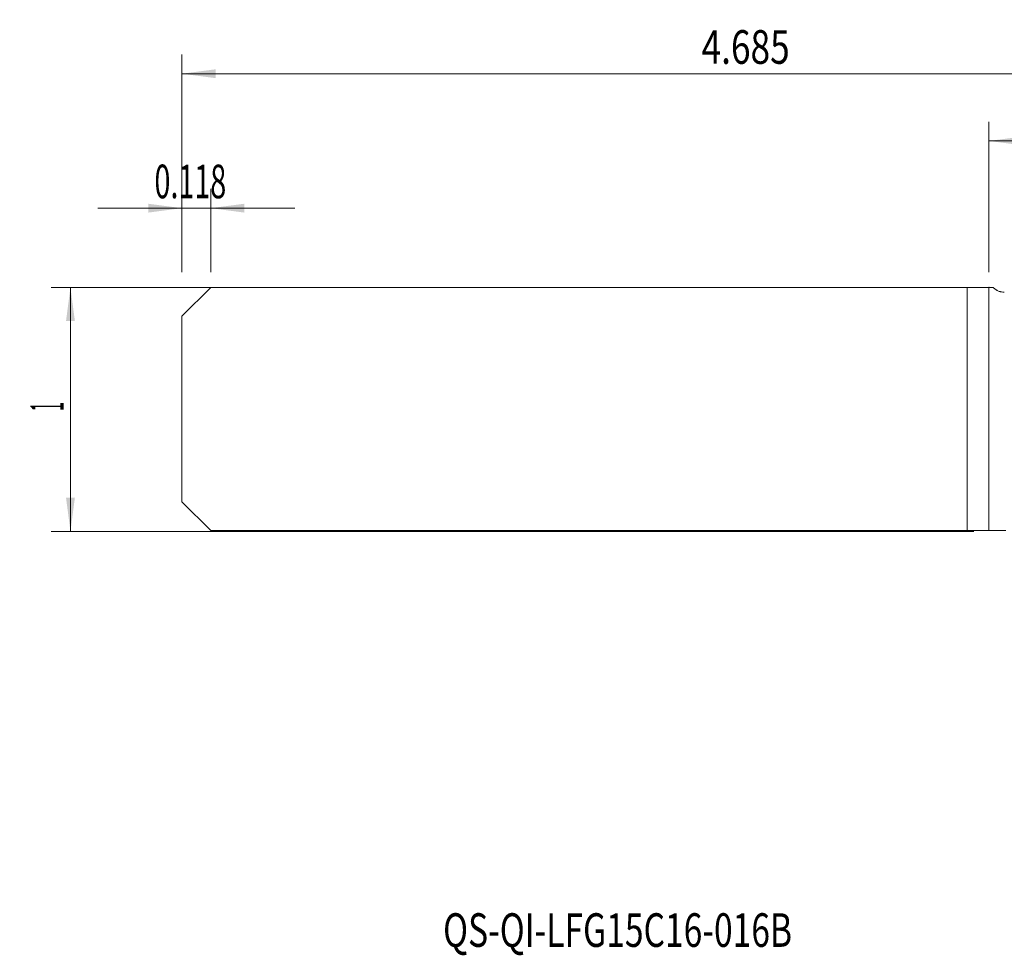
# Model space of a CAD drawing. Units: millimetres. Extents: x -101 to 65, y -57 to 41.
# Drawn here: x -101 to 2, y -57 to 41 of the extents above; entities that cross this region are included whole.
import ezdxf

# ---------------------------------------------------------------- set-up
doc = ezdxf.new("R2010")
doc.units = ezdxf.units.MM
for name, color, linetype in [('1', 4, 'Continuous'), ('2', 7, 'Continuous'), ('SK1', 4, 'Continuous'), ('SK2', 7, 'Continuous'), ('SK6', 5, 'Continuous')]:
    doc.layers.add(name, color=color, linetype=linetype)
doc.styles.add('iso_b_vert', font='simplex.shx')
doc.dimstyles.get("Standard").update_dxf_attribs({"dimtxt": 0.18, "dimasz": 0.18, "dimexe": 0.18, "dimexo": 0.0625, "dimgap": 0.09, "dimtad": 1, "dimzin": 0, "dimdsep": 52, "dimtxsty": 'Standard', "dimcen": 0.09, "dimadec": 0, "dimazin": 0, "dimtfac": 1, "dimtdec": 4, "dimtofl": 0, "dimtmove": 0, "dimatfit": 3, "dimfxl": 1, "dimtolj": 1, "dimtzin": 0, "dimarcsym": 0})

# ---------------------------------------------------------------- blocks, each defined once
blk = doc.blocks.new('_U0')
at = {"layer": '2', "lineweight": 13}
for p, q in [((0, 14.25), (0, 29.9125)), ((35.0012, -11.6504), (35.0012, 29.9125)), ((0, 27.9125), (35.0012, 27.9125))]:
    blk.add_line(p, q, dxfattribs=at)
at = {"layer": '2', "lineweight": 18}
for points in [[(0, 27.9125), (3.499998, 28.373284), (3.500002, 27.451716)], [(35.0012, 27.9125), (31.501202, 27.451716), (31.501198, 28.373284)]]:
    blk.add_solid(points, dxfattribs=at)
at = {"layer": '2', "lineweight": 18, "insert": (12.708601, 28.945134), "char_height": 3.5, "attachment_point": 7, "line_spacing_factor": 1.084337, "style": 'iso_b_vert'}
blk.add_mtext('\\W0.6864;1.378', dxfattribs=at)
blk = doc.blocks.new('_U2')
at = {"layer": 'SK2', "lineweight": 13}
for p, q in [((-84, 14.25), (-84, 36.9125)), ((35.0012, -11.6504), (35.0012, 36.9125)), ((-84, 34.9125), (35.0012, 34.9125))]:
    blk.add_line(p, q, dxfattribs=at)
at = {"layer": 'SK2', "lineweight": 18}
for points in [[(-84, 34.9125), (-80.500002, 35.373284), (-80.499998, 34.451716)], [(35.0012, 34.9125), (31.501202, 34.451716), (31.501198, 35.373284)]]:
    blk.add_solid(points, dxfattribs=at)
at = {"layer": 'SK2', "lineweight": 18, "insert": (-29.913099, 35.945134), "char_height": 3.5, "attachment_point": 7, "line_spacing_factor": 1.084337, "style": 'iso_b_vert'}
blk.add_mtext('\\W0.7694;4.685', dxfattribs=at)
blk = doc.blocks.new('_U3')
at = {"layer": 'SK2', "lineweight": 13}
for p, q in [((-84, 14.25), (-84, 22.9125)), ((-81, 14.25), (-81, 22.9125)), ((-92.75, 20.9125), (-72.25, 20.9125))]:
    blk.add_line(p, q, dxfattribs=at)
at = {"layer": 'SK2', "lineweight": 18}
for points in [[(-84, 20.9125), (-87.499998, 20.451716), (-87.500002, 21.373284)], [(-81, 20.9125), (-77.500002, 21.373284), (-77.499998, 20.451716)]]:
    blk.add_solid(points, dxfattribs=at)
at = {"layer": 'SK2', "lineweight": 18, "insert": (-86.854566, 21.945134), "char_height": 3.5, "attachment_point": 7, "line_spacing_factor": 1.084337, "style": 'iso_b_vert'}
blk.add_mtext('\\W0.6261;0.118', dxfattribs=at)
blk = doc.blocks.new('_U6')
at = {"layer": 'SK2', "lineweight": 13}
for p, q in [((-1.5875, 12.6625), (-97.6, 12.6625)), ((-95.6, 12.6625), (-95.6, -12.7375)), ((-1.5875, -12.7375), (-97.6, -12.7375))]:
    blk.add_line(p, q, dxfattribs=at)
at = {"layer": 'SK2', "lineweight": 18}
for points in [[(-95.6, 12.6625), (-95.139216, 9.162502), (-96.060784, 9.162498)], [(-95.6, -12.7375), (-96.060784, -9.237502), (-95.139216, -9.237498)]]:
    blk.add_solid(points, dxfattribs=at)
at = {"layer": 'SK2', "lineweight": 18, "insert": (-96.289634, -0.2253), "char_height": 3.5, "attachment_point": 7, "rotation": 90, "line_spacing_factor": 1.084337, "style": 'iso_b_vert'}
blk.add_mtext('\\W0.3580;1', dxfattribs=at)

msp = doc.modelspace()

# ---------------------------------------------------------------- linework, layer by layer
at = {"layer": '1', "lineweight": 18}
for p, q in [((0, 12.6625), (0, -12.6625)), ((0.4381, 12.6625), (0, 12.6625)), ((1.7723, -12.6625), (0, -12.6625))]:
    msp.add_line(p, q, dxfattribs=at)
msp.add_open_spline([(1.6, 12.1625), (1.5058, 12.1625), (1.4081, 12.1707), (1.282, 12.1942), (1.2565, 12.1996), (1.2055, 12.2117), (1.18, 12.2184), (1.1036, 12.2405), (1.0528, 12.258), (0.9515, 12.2988), (0.901, 12.3221), (0.8384, 12.3553), (0.8259, 12.3622), (0.801, 12.3762), (0.764, 12.3978), (0.7278, 12.4208), (0.609, 12.5011), (0.52, 12.576), (0.4381, 12.6625)], degree=3, knots=[0, 0, 0, 0, 0.25, 0.25, 0.3125, 0.3125, 0.375, 0.375, 0.5, 0.5, 0.625, 0.625, 0.65625, 0.65625, 0.6875, 0.75, 0.75, 1, 1, 1, 1], dxfattribs=at)
msp.add_point((0, 12.6625), dxfattribs=at)
at = {"layer": 'SK1', "lineweight": 18}
for p, q in [((-84, 9.6625), (-81, 12.6625)), ((-81, 12.6625), (-2.2572, 12.6625)), ((0, 12.6625), (-2.2572, 12.6625)), ((-2.2572, 12.6625), (-2.2572, -12.6625)), ((0, 12.6625), (0, -12.6625)), ((-84, 9.6625), (-84, -9.6625)), ((-84, -9.6625), (-81, -12.6625)), ((-81, -12.6625), (-2.2572, -12.6625)), ((0, -12.6625), (-2.2572, -12.6625))]:
    msp.add_line(p, q, dxfattribs=at)

# ---------------------------------------------------------------- texts
at = {"layer": 'SK6', "lineweight": 18, "insert": (-56.8139, -56.0066), "char_height": 3.5, "attachment_point": 7, "line_spacing_factor": 1.084337, "style": 'iso_b_vert'}
msp.add_mtext('\\W0.7330;QS-QI-LFG15C16-016B', dxfattribs=at)

# ---------------------------------------------------------------- dimensions: what is measured, and where the dimension line sits
at = {"layer": '2', "lineweight": 18}
dim = msp.add_linear_dim(base=(35.0012, 27.9125), p1=(0, 12.6625), p2=(35.0012, -13.2379), dimstyle='Standard', override={"dimtxt": 3.5, "dimasz": 3.5, "dimexe": 2, "dimexo": 1.5875, "dimgap": 1.75, "dimtad": 1, "dimtih": 1, "dimtoh": 0, "dimdec": 3, "dimlfac": 0.03937, "dimzin": 8, "dimdsep": 46, "dimlunit": 2, "dimpost": '<>', "dimtxsty": 'iso_b_vert', "dimsah": 1, "dimse1": 0, "dimse2": 0, "dimsd1": 0, "dimsd2": 0, "dimclrd": 2, "dimclre": 2, "dimclrt": 2, "dimtol": 0, "dimtm": -0.1, "dimtfac": 1, "dimtdec": 2, "dimtofl": 1, "dimtmove": 0, "dimtzin": 8, "dimlwd": 13, "dimlwe": 13}, dxfattribs=at)
dim.commit()
dim.dimension.update_dxf_attribs({"geometry": '_U0', "text_midpoint": (17.5006, 27.9125)})
at = {"layer": 'SK2', "lineweight": 18}
for base, p2, picture, middle in [((35.0012, 34.9125), (35.0012, -13.2379), '_U2', (-24.4994, 34.9125)), ((-81, 20.9125), (-81, 12.6625), '_U3', (-82.5, 20.9125))]:
    dim = msp.add_linear_dim(base=base, p1=(-84, 12.6625), p2=p2, dimstyle='Standard', override={"dimtxt": 3.5, "dimasz": 3.5, "dimexe": 2, "dimexo": 1.5875, "dimgap": 1.75, "dimtad": 1, "dimtih": 1, "dimtoh": 0, "dimdec": 3, "dimlfac": 0.03937, "dimzin": 8, "dimdsep": 46, "dimlunit": 2, "dimpost": '<>', "dimtxsty": 'iso_b_vert', "dimsah": 1, "dimse1": 0, "dimse2": 0, "dimsd1": 0, "dimsd2": 0, "dimclrd": 2, "dimclre": 2, "dimclrt": 2, "dimtol": 0, "dimtm": -0.1, "dimtfac": 1, "dimtdec": 2, "dimtofl": 1, "dimtmove": 0, "dimtzin": 8, "dimlwd": 13, "dimlwe": 13}, dxfattribs=at)
    dim.commit()
    dim.dimension.update_dxf_attribs({"geometry": picture, "text_midpoint": middle})
dim = msp.add_linear_dim(base=(-95.6, -12.7375), p1=(0, 12.6625), p2=(0, -12.7375), angle=90, dimstyle='Standard', override={"dimtxt": 3.5, "dimasz": 3.5, "dimexe": 2, "dimexo": 1.5875, "dimgap": 1.75, "dimtad": 1, "dimtih": 0, "dimtoh": 0, "dimdec": 3, "dimlfac": 0.03937, "dimzin": 8, "dimdsep": 46, "dimlunit": 2, "dimpost": '<>', "dimtxsty": 'iso_b_vert', "dimsah": 1, "dimse1": 0, "dimse2": 0, "dimsd1": 0, "dimsd2": 0, "dimclrd": 2, "dimclre": 2, "dimclrt": 2, "dimtol": 0, "dimtm": -0.1, "dimtfac": 1, "dimtdec": 2, "dimtofl": 1, "dimtmove": 0, "dimtzin": 8, "dimlwd": 13, "dimlwe": 13}, dxfattribs=at)
dim.commit()
dim.dimension.update_dxf_attribs({"geometry": '_U6', "text_midpoint": (-95.6, -0.0375)})

doc.saveas('drawing.dxf')
